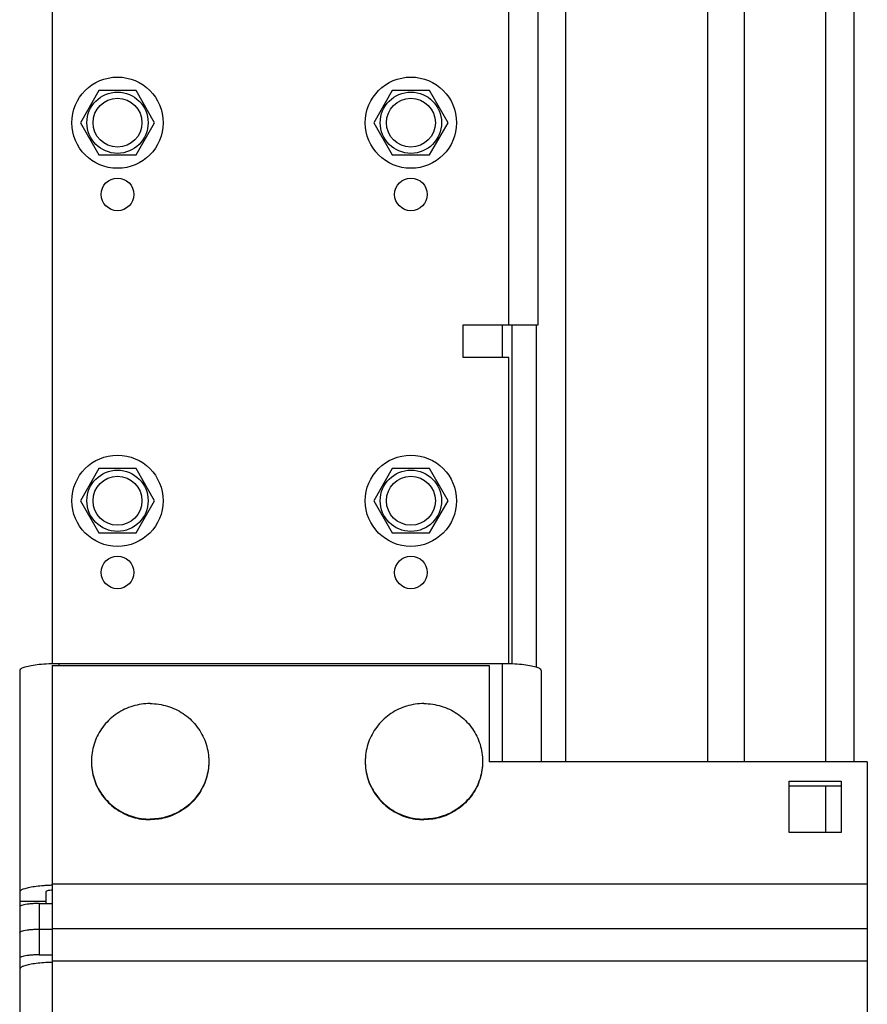
# Model space of a CAD drawing. Units: millimetres. Extents: x 1758 to 312044, y -37428 to 103662.
# Drawn here: x 73877 to 74007, y -28409 to -28258 of the extents above; entities that cross this region are included whole.
import ezdxf

# ---------------------------------------------------------------- set-up
doc = ezdxf.new("R2010")
doc.units = ezdxf.units.MM
doc.header["$LTSCALE"] = 46.255
doc.layers.get('0').update_dxf_attribs({"linetype": 'CONTINUOUS'})

msp = doc.modelspace()

# ---------------------------------------------------------------- linework, layer by layer
msp.add_line((73982.378, -27848.758), (73982.378, -28371.721))
at = {"color": 9, "linetype": 'Continuous'}
for p, q in [((73988.03, -28371.721), (73988.03, -27848.758)), ((74000.506, -28371.721), (74000.506, -27848.758)), ((74004.869, -28371.721), (74004.869, -27848.758)), ((73951.878, -28304.658), (73951.878, -28254.658)), ((73950.878, -28304.658), (73950.878, -28309.658)), ((73882.878, -28356.659), (73882.878, -28356.949)), ((73950.878, -28356.659), (73950.878, -28371.721)), ((74000.506, -28382.554), (74000.506, -28375.37)), ((73881.878, -28390.432), (74006.878, -28390.432)), ((73879.878, -28393.444), (73879.878, -28401.322)), ((73881.878, -28402.25), (74006.878, -28402.25))]:
    msp.add_line(p, q, dxfattribs=at)
at = {"color": 7, "linetype": 'Continuous'}
for p, q in [((73960.628, -28371.721), (73960.628, -28149.658)), ((73889.028, -28268.722), (73886.178, -28273.658)), ((73894.728, -28268.722), (73889.028, -28268.722)), ((73897.578, -28273.658), (73894.728, -28268.722)), ((73934.028, -28268.722), (73931.178, -28273.658)), ((73939.728, -28268.722), (73934.028, -28268.722)), ((73942.578, -28273.658), (73939.728, -28268.722)), ((73886.178, -28273.658), (73889.028, -28278.594)), ((73894.728, -28278.594), (73897.578, -28273.658)), ((73931.178, -28273.658), (73934.028, -28278.594)), ((73939.728, -28278.594), (73942.578, -28273.658)), ((73889.028, -28278.594), (73894.728, -28278.594)), ((73934.028, -28278.594), (73939.728, -28278.594)), ((73952.378, -28304.658), (73952.378, -28356.693)), ((73956.128, -28357.202), (73956.128, -28304.658)), ((73889.028, -28326.722), (73886.178, -28331.658)), ((73894.728, -28326.722), (73889.028, -28326.722)), ((73897.578, -28331.658), (73894.728, -28326.722)), ((73934.028, -28326.722), (73931.178, -28331.658)), ((73939.728, -28326.722), (73934.028, -28326.722)), ((73942.578, -28331.658), (73939.728, -28326.722)), ((73886.178, -28331.658), (73889.028, -28336.594)), ((73894.728, -28336.594), (73897.578, -28331.658)), ((73931.178, -28331.658), (73934.028, -28336.594)), ((73939.728, -28336.594), (73942.578, -28331.658)), ((73889.028, -28336.594), (73894.728, -28336.594)), ((73934.028, -28336.594), (73939.728, -28336.594)), ((73881.878, -28356.949), (73948.878, -28356.949)), ((73881.878, -28356.949), (73881.878, -28446.658)), ((73948.878, -28356.949), (73948.878, -28371.721)), ((74006.878, -28371.721), (73948.878, -28371.721)), ((74006.878, -28371.721), (74006.878, -28421.656)), ((73994.878, -28374.676), (74002.878, -28374.676)), ((73994.878, -28382.554), (73994.878, -28374.676)), ((73994.878, -28375.37), (74002.878, -28375.37)), ((74002.878, -28374.676), (74002.878, -28382.554)), ((74002.878, -28382.554), (73994.878, -28382.554)), ((73880.878, -28391.677), (73880.878, -28393.444)), ((73880.878, -28393.153), (73876.878, -28393.153)), ((73879.878, -28393.444), (73881.878, -28393.444)), ((73876.878, -28393.965), (73876.878, -28403.493)), ((73879.878, -28397.383), (73881.878, -28397.383)), ((73881.878, -28397.292), (74006.878, -28397.292)), ((73879.878, -28401.322), (73881.878, -28401.322))]:
    msp.add_line(p, q, dxfattribs=at)
at = {"color": 3, "linetype": 'Continuous'}
for p, q in [((73881.878, -28254.658), (73881.878, -28356.658)), ((73956.378, -28304.658), (73956.378, -28254.658)), ((73944.878, -28304.658), (73956.378, -28304.658)), ((73944.878, -28309.658), (73944.878, -28304.658)), ((73951.878, -28309.658), (73944.878, -28309.658)), ((73951.878, -28356.658), (73951.878, -28309.658)), ((73950.878, -28356.659), (73882.878, -28356.659)), ((73876.878, -28357.701), (73876.878, -28393.965)), ((73956.878, -28357.701), (73956.878, -28371.721)), ((73876.878, -28403.494), (73876.878, -28448.936))]:
    msp.add_line(p, q, dxfattribs=at)
at = {"color": 7, "linetype": 'Continuous'}
for centre, radius in [((73891.878, -28273.658), 7), ((73936.878, -28273.658), 7), ((73891.878, -28273.658), 3.75), ((73936.878, -28273.658), 3.75), ((73891.878, -28331.658), 7), ((73936.878, -28331.658), 7), ((73891.878, -28331.658), 3.75), ((73936.878, -28331.658), 3.75)]:
    msp.add_circle(centre, radius, dxfattribs=at)
at = {"color": 9, "linetype": 'Continuous'}
for centre in [(73891.878, -28273.658), (73936.878, -28273.658), (73891.878, -28331.658), (73936.878, -28331.658)]:
    msp.add_circle(centre, 4.7, dxfattribs=at)
at = {"color": 3, "linetype": 'Continuous'}
for centre in [(73891.878, -28284.658), (73936.878, -28284.658), (73891.878, -28342.658), (73936.878, -28342.658)]:
    msp.add_circle(centre, 2.5, dxfattribs=at)
for points, start_tangent, end_tangent in [([(73882.878, -28356.659), (73881.325, -28356.694), (73879.878, -28356.798), (73878.635, -28356.964), (73877.682, -28357.18), (73877.083, -28357.431), (73876.878, -28357.701)], (-1, 0), (0, -1)), ([(73956.878, -28357.701), (73956.674, -28357.431), (73956.074, -28357.18), (73955.121, -28356.964), (73953.878, -28356.798), (73952.431, -28356.694), (73950.878, -28356.659)], (0, 1), (-1, 0)), ([(73880.878, -28390.694), (73880.275, -28390.738), (73879.137, -28390.862), (73878.187, -28391.027), (73877.472, -28391.224), (73877.029, -28391.445), (73876.878, -28391.677)], (-0.9981233, -0.0612369), (0, -1)), ([(73881.878, -28390.649), (73881.543, -28390.661), (73880.878, -28390.694)], (-0.9995688, -0.029362), (-0.9981233, -0.0612369)), ([(73881.878, -28402.467), (73881.543, -28402.478), (73880.275, -28402.556), (73879.137, -28402.68), (73878.187, -28402.845), (73877.472, -28403.042), (73877.029, -28403.262), (73876.878, -28403.494)], (-0.9995688, -0.029362), (0, -1))]:
    msp.add_spline(points, degree=3, dxfattribs=dict(at, start_tangent=start_tangent, end_tangent=end_tangent))
at = {"color": 7, "linetype": 'Continuous'}
for points, start_tangent, end_tangent in [([(73896.878, -28362.771), (73895.537, -28362.87), (73894.225, -28363.165), (73892.973, -28363.649), (73891.808, -28364.311), (73890.757, -28365.137), (73889.842, -28366.108), (73889.084, -28367.203), (73888.5, -28368.396), (73888.104, -28369.662), (73887.903, -28370.972), (73887.878, -28371.634)], (-1, 0), (0, -1)), ([(73896.878, -28362.771), (73898.219, -28362.87), (73899.531, -28363.165), (73900.783, -28363.649), (73901.948, -28364.311), (73903, -28365.137), (73903.915, -28366.108), (73904.672, -28367.203), (73905.256, -28368.396), (73905.652, -28369.662), (73905.853, -28370.972), (73905.878, -28371.634)], (1, 0), (0, -1)), ([(73938.878, -28362.771), (73937.537, -28362.87), (73936.225, -28363.165), (73934.973, -28363.649), (73933.808, -28364.311), (73932.757, -28365.137), (73931.842, -28366.108), (73931.084, -28367.203), (73930.5, -28368.396), (73930.104, -28369.662), (73929.903, -28370.972), (73929.878, -28371.634)], (-1, 0), (0, -1)), ([(73938.878, -28362.771), (73940.219, -28362.87), (73941.531, -28363.165), (73942.783, -28363.649), (73943.948, -28364.311), (73945, -28365.137), (73945.915, -28366.108), (73946.672, -28367.203), (73947.256, -28368.396), (73947.652, -28369.662), (73947.853, -28370.972), (73947.878, -28371.634)], (1, 0), (0, -1)), ([(73887.878, -28371.634), (73887.879, -28371.721)], (0, -1), (0.0099261, -0.9999507)), ([(73887.878, -28371.721), (73887.903, -28372.383), (73888.104, -28373.693), (73888.5, -28374.959), (73889.084, -28376.153), (73889.842, -28377.247), (73890.757, -28378.218), (73891.808, -28379.044), (73892.973, -28379.707), (73894.225, -28380.191), (73895.537, -28380.485), (73896.872, -28380.584)], (0, -1), (0.9999998, -0.0006998)), ([(73887.879, -28371.721), (73887.903, -28372.297), (73888.104, -28373.607), (73888.5, -28374.872), (73889.084, -28376.066), (73889.842, -28377.16), (73890.757, -28378.132), (73891.808, -28378.957), (73892.973, -28379.62), (73894.225, -28380.104), (73895.537, -28380.399), (73896.878, -28380.498)], (0.0099261, -0.9999507), (1, 0)), ([(73905.878, -28371.721), (73905.853, -28372.297), (73905.652, -28373.607), (73905.256, -28374.872), (73904.672, -28376.066), (73903.915, -28377.16), (73903, -28378.132), (73901.948, -28378.957), (73900.783, -28379.62), (73899.531, -28380.104), (73898.219, -28380.399), (73896.878, -28380.498)], (-0.0099261, -0.9999507), (-1, 0)), ([(73905.878, -28371.721), (73905.853, -28372.383), (73905.652, -28373.693), (73905.256, -28374.959), (73904.672, -28376.153), (73903.915, -28377.247), (73903, -28378.218), (73901.948, -28379.044), (73900.783, -28379.707), (73899.531, -28380.191), (73898.219, -28380.485), (73896.884, -28380.584)], (0, -1), (-0.9999998, -0.0006998)), ([(73905.878, -28371.634), (73905.878, -28371.721)], (0, -1), (-0.0099261, -0.9999507)), ([(73929.878, -28371.634), (73929.879, -28371.721)], (0, -1), (0.0099261, -0.9999507)), ([(73929.878, -28371.721), (73929.903, -28372.383), (73930.104, -28373.693), (73930.5, -28374.959), (73931.084, -28376.153), (73931.842, -28377.247), (73932.757, -28378.218), (73933.808, -28379.044), (73934.973, -28379.707), (73936.225, -28380.191), (73937.537, -28380.485), (73938.872, -28380.584)], (0, -1), (0.9999998, -0.0006998)), ([(73929.879, -28371.721), (73929.903, -28372.297), (73930.104, -28373.607), (73930.5, -28374.872), (73931.084, -28376.066), (73931.842, -28377.16), (73932.757, -28378.132), (73933.808, -28378.957), (73934.973, -28379.62), (73936.225, -28380.104), (73937.537, -28380.399), (73938.878, -28380.498)], (0.0099261, -0.9999507), (1, 0)), ([(73947.878, -28371.721), (73947.853, -28372.297), (73947.652, -28373.607), (73947.256, -28374.872), (73946.672, -28376.066), (73945.915, -28377.16), (73945, -28378.132), (73943.948, -28378.957), (73942.783, -28379.62), (73941.531, -28380.104), (73940.219, -28380.399), (73938.878, -28380.498)], (-0.0099261, -0.9999507), (-1, 0)), ([(73947.878, -28371.721), (73947.853, -28372.383), (73947.652, -28373.693), (73947.256, -28374.959), (73946.672, -28376.153), (73945.915, -28377.247), (73945, -28378.218), (73943.948, -28379.044), (73942.783, -28379.707), (73941.531, -28380.191), (73940.219, -28380.485), (73938.884, -28380.584)], (0, -1), (-0.9999998, -0.0006998)), ([(73947.878, -28371.634), (73947.878, -28371.721)], (0, -1), (-0.0099261, -0.9999507)), ([(73896.872, -28380.584), (73896.878, -28380.584)], (0.9999998, -0.0006998), (1, 0)), ([(73896.884, -28380.584), (73896.878, -28380.584)], (-0.9999998, -0.0006998), (-1, 0)), ([(73938.872, -28380.584), (73938.878, -28380.584)], (0.9999998, -0.0006998), (1, 0)), ([(73938.884, -28380.584), (73938.878, -28380.584)], (-0.9999998, -0.0006998), (-1, 0)), ([(73881.878, -28391.375), (73881.702, -28391.396), (73881.26, -28391.472), (73880.976, -28391.569), (73880.878, -28391.677)], (-0.9948848, -0.1010165), (0, -1)), ([(73879.878, -28393.444), (73879.219, -28393.457), (73878.576, -28393.496), (73878.003, -28393.558), (73877.535, -28393.64), (73877.175, -28393.739), (73876.951, -28393.85), (73876.878, -28393.965)], (-1, 0), (0, -1)), ([(73876.878, -28397.904), (73876.951, -28397.79), (73877.175, -28397.678), (73877.535, -28397.579), (73878.003, -28397.497), (73878.576, -28397.435), (73879.219, -28397.396), (73879.878, -28397.383)], (0, 1), (1, 0)), ([(73879.878, -28401.322), (73879.219, -28401.335), (73878.576, -28401.374), (73878.003, -28401.437), (73877.535, -28401.518), (73877.175, -28401.617), (73876.951, -28401.729), (73876.878, -28401.843)], (-1, 0), (0, -1))]:
    msp.add_spline(points, degree=3, dxfattribs=dict(at, start_tangent=start_tangent, end_tangent=end_tangent))

doc.saveas('drawing.dxf')
